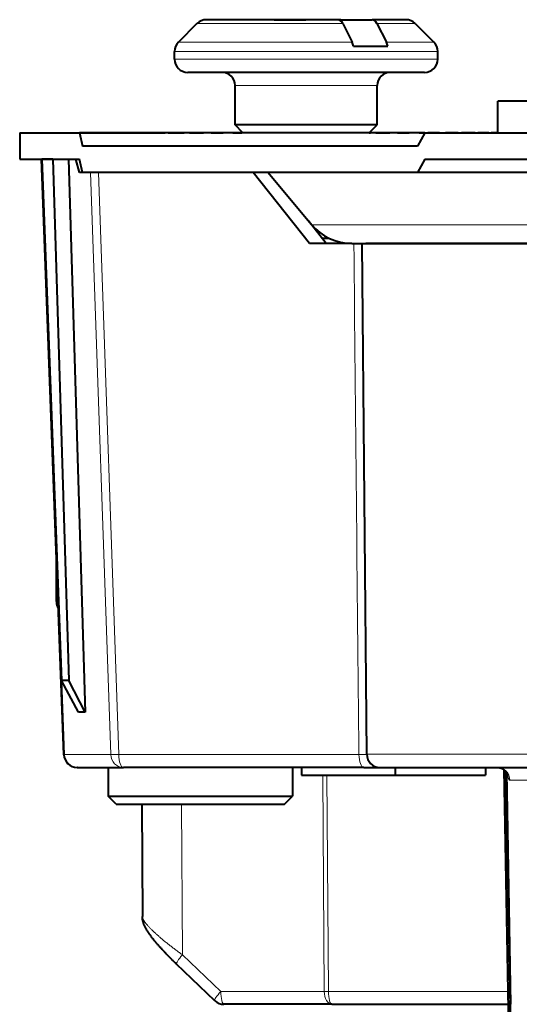
# Model space of a CAD drawing. Extents: x -1000000 to 1000000, y -1000000 to 1000000.
# Drawn here: x 70 to 89, y 475 to 513 of the extents above; entities that cross this region are included whole.
import ezdxf

# ---------------------------------------------------------------- set-up
doc = ezdxf.new("R2010")
doc.units = 0
doc.layers.get('0').update_dxf_attribs({"lineweight": 13})

# ---------------------------------------------------------------- blocks, each defined once
blk = doc.blocks.new('BLOCK1310')
at = {"color": 7, "lineweight": 40}
for p, q in [((-54.002, 60.6), (-54.51, 60.6)), ((-49.508, 60.6), (-54.002, 60.6)), ((-51.927, 60.6), (-50.735, 60.6)), ((-49.922, 60.6), (-50.735, 60.6)), ((-49.401, 60.6), (-49.922, 60.6)), ((-49.42, 60.569), (-49.402, 60.6)), ((-49.402, 60.6), (-48.209, 60.6)), ((-46.925, 60.6), (-48.209, 60.6)), ((-54.864, 60.454), (-55.571, 59.746)), ((-49.328, 60.454), (-48.969, 59.746)), ((-48.029, 60.454), (-47.67, 59.746)), ((-46.571, 60.454), (-45.864, 59.746)), ((-48.918, 59.6), (-47.619, 59.6)), ((-55.718, 59.1), (-55.718, 59.393)), ((-45.718, 59.1), (-45.718, 59.393)), ((-54.615, 58.6), (-55.218, 58.6)), ((-46.218, 58.6), (-54.615, 58.6)), ((-53.418, 56.6), (-53.418, 58.1)), ((-48.018, 56.6), (-48.018, 58.1)), ((-40.301, 57.5), (-43.441, 57.5)), ((-43.441, 56.3), (-43.441, 57.5)), ((-53.056, 56.6), (-53.418, 56.6)), ((-53.118, 56.3), (-53.418, 56.6)), ((-48.018, 56.6), (-53.056, 56.6)), ((-48.318, 56.3), (-48.018, 56.6)), ((-61.6, 56.3), (-61.591, 56.3)), ((-61.6, 56.3), (-61.6, 55.3)), ((-61.591, 56.3), (-59.328, 56.3)), ((-59.482, 56.3), (-59.471, 56.3)), ((-59.471, 56.3), (-59.454, 56.3)), ((-59.454, 56.3), (-59.326, 56.3)), ((-46.214, 56.3), (-59.328, 56.3)), ((-59.328, 56.3), (-59.214, 55.8)), ((-59.326, 56.3), (-59.283, 56.3)), ((-59.283, 56.3), (-59.042, 56.3)), ((-59.042, 56.3), (-58.974, 56.3)), ((-58.974, 56.3), (-58.627, 56.3)), ((-58.627, 56.3), (-58.536, 56.3)), ((-58.536, 56.3), (-58.094, 56.3)), ((-58.094, 56.3), (-57.982, 56.3)), ((-57.982, 56.3), (-57.456, 56.3)), ((-57.46, 56.3), (-57.33, 56.3)), ((-57.33, 56.3), (-56.847, 56.3)), ((-56.847, 56.3), (-56.752, 56.3)), ((-56.742, 56.3), (-56.752, 56.3)), ((-56.742, 56.3), (-56.6, 56.3)), ((-56.6, 56.3), (-56.174, 56.3)), ((-56.174, 56.3), (-56.071, 56.3)), ((-55.964, 56.3), (-56.071, 56.3)), ((-55.964, 56.3), (-55.812, 56.3)), ((-55.812, 56.3), (-55.458, 56.3)), ((-55.458, 56.3), (-55.35, 56.3)), ((-55.148, 56.3), (-55.35, 56.3)), ((-55.148, 56.3), (-54.993, 56.3)), ((-54.993, 56.3), (-54.719, 56.3)), ((-54.719, 56.3), (-54.611, 56.3)), ((-54.32, 56.3), (-54.611, 56.3)), ((-54.32, 56.3), (-54.165, 56.3)), ((-54.165, 56.3), (-53.982, 56.3)), ((-53.982, 56.3), (-53.875, 56.3)), ((-53.505, 56.3), (-53.875, 56.3)), ((-53.505, 56.3), (-53.355, 56.3)), ((-53.355, 56.3), (-53.267, 56.3)), ((-53.267, 56.3), (-53.166, 56.3)), ((-53.118, 56.3), (-53.166, 56.3)), ((-52.796, 56.3), (-53.118, 56.3)), ((-48.318, 56.3), (-52.796, 56.3)), ((-48.318, 56.3), (-48.276, 56.3)), ((-48.074, 56.3), (-48.276, 56.3)), ((-48.074, 56.3), (-47.918, 56.3)), ((-47.918, 56.3), (-47.645, 56.3)), ((-47.645, 56.3), (-47.536, 56.3)), ((-47.246, 56.3), (-47.536, 56.3)), ((-47.246, 56.3), (-47.091, 56.3)), ((-47.091, 56.3), (-46.907, 56.3)), ((-46.907, 56.3), (-46.8, 56.3)), ((-46.43, 56.3), (-46.8, 56.3)), ((-46.214, 56.3), (-46.49, 55.8)), ((-46.43, 56.3), (-46.28, 56.3)), ((-46.28, 56.3), (-46.192, 56.3)), ((-46.214, 56.3), (-37.925, 56.3)), ((-46.192, 56.3), (-46.091, 56.3)), ((-45.653, 56.3), (-46.091, 56.3)), ((-45.653, 56.3), (-45.512, 56.3)), ((-45.512, 56.3), (-45.429, 56.3)), ((-44.936, 56.3), (-45.429, 56.3)), ((-44.936, 56.3), (-44.81, 56.3)), ((-44.302, 56.3), (-44.81, 56.3)), ((-44.302, 56.3), (-44.194, 56.3)), ((-43.771, 56.3), (-44.194, 56.3)), ((-43.771, 56.3), (-43.684, 56.3)), ((-43.441, 56.3), (-43.684, 56.3)), ((-46.49, 55.8), (-59.214, 55.8)), ((-61.6, 55.3), (-61.591, 55.3)), ((-61.591, 55.3), (-59.328, 55.3)), ((-60.767, 55.3), (-60.756, 55.3)), ((-59.917, 32.681), (-60.767, 55.3)), ((-60.339, 55.3), (-60.755, 55.3)), ((-60.755, 55.3), (-60.007, 35.499)), ((-60.339, 55.3), (-59.745, 55.3)), ((-60.339, 55.3), (-59.735, 35.499)), ((-59.745, 55.3), (-59.464, 55.3)), ((-59.745, 55.3), (-59.108, 34.293)), ((-59.464, 55.3), (-59.328, 55.3)), ((-59.324, 54.8), (-59.464, 55.3)), ((-59.214, 54.8), (-59.328, 55.3)), ((-46.214, 55.3), (-46.49, 54.8)), ((-46.214, 55.3), (-37.925, 55.3)), ((-59.214, 54.8), (-59.324, 54.8)), ((-46.49, 54.8), (-59.214, 54.8)), ((-50.585, 52.1), (-52.729, 54.8)), ((-50.511, 52.814), (-52.177, 54.8)), ((-40.19, 54.8), (-46.49, 54.8)), ((-49.952, 52.1), (-50.639, 52.968)), ((-48.98, 52.1), (-50.585, 52.1)), ((-50.111, 52.3), (-49.85, 52.3)), ((-48.978, 52.1), (-40.844, 52.1)), ((-48.585, 52.1), (-48.455, 52.1)), ((-48.416, 32.696), (-48.585, 52.1)), ((-41.899, 52.1), (-48.455, 52.1)), ((-60.204, 38.499), (-60.207, 40.386)), ((-59.735, 35.499), (-60.007, 35.499)), ((-59.371, 34.293), (-60.007, 35.499)), ((-59.108, 34.293), (-59.735, 35.499)), ((-59.403, 32.2), (-59.418, 32.2)), ((-59.403, 32.2), (-57.66, 32.2)), ((-58.239, 32.2), (-58.239, 31.1)), ((-48.532, 32.2), (-57.66, 32.2)), ((-51.239, 32.2), (-51.239, 31.1)), ((-50.9, 32.2), (-50.9, 31.9)), ((-48.532, 32.2), (-47.914, 32.2)), ((-47.916, 32.2), (-47.81, 32.2)), ((-47.81, 32.2), (-42.33, 32.2)), ((-47.33, 32.2), (-47.33, 31.9)), ((-43.899, 32.2), (-43.899, 31.9)), ((-50.9, 31.9), (-47.33, 31.9)), ((-47.33, 31.9), (-43.899, 31.9)), ((-43.204, 32.116), (-43.017, 21.5)), ((-42.94, 23.2), (-43.097, 32.01)), ((-58.239, 31.1), (-51.239, 31.1)), ((-57.939, 30.8), (-58.239, 31.1)), ((-51.539, 30.8), (-51.239, 31.1)), ((-57.939, 30.8), (-51.539, 30.8)), ((-56.966, 30.8), (-56.94, 26.531)), ((-54.183, 23.338), (-55.64, 24.725)), ((-49.738, 23.2), (-53.839, 23.2)), ((-49.738, 23.2), (-43.047, 23.2))]:
    blk.add_line(p, q, dxfattribs=at)
at = {"color": 7, "lineweight": 13}
for p, q in [((-54.309, 60.454), (-54.864, 60.454)), ((-49.328, 60.454), (-54.309, 60.454)), ((-46.571, 60.454), (-48.029, 60.454)), ((-54.921, 59.746), (-55.571, 59.746)), ((-48.969, 59.746), (-54.921, 59.746)), ((-45.864, 59.746), (-47.67, 59.746)), ((-55.048, 59.393), (-55.718, 59.393)), ((-55.048, 59.1), (-55.718, 59.1)), ((-45.718, 59.393), (-55.048, 59.393)), ((-45.718, 59.1), (-55.048, 59.1)), ((-53.056, 58.1), (-53.418, 58.1)), ((-48.018, 58.1), (-53.056, 58.1)), ((-58.91, 54.8), (-58.14, 32.683)), ((-58.609, 54.8), (-57.839, 32.691)), ((-50.51, 52.814), (-39.557, 52.814)), ((-60.204, 38.499), (-60.136, 38.497)), ((-59.897, 32.683), (-60.003, 35.491)), ((-59.897, 32.683), (-59.917, 32.681)), ((-59.897, 32.683), (-58.14, 32.683)), ((-58.14, 32.683), (-57.839, 32.691)), ((-48.711, 32.691), (-57.839, 32.691)), ((-48.416, 32.696), (-48.292, 32.696)), ((-48.292, 32.696), (-41.901, 32.696)), ((-50.028, 23.691), (-50.086, 31.9)), ((-49.871, 23.691), (-49.93, 31.9)), ((-43.141, 32.063), (-42.957, 21.5)), ((-42.939, 23.2), (-43.095, 32.007)), ((-42.979, 31.709), (-36.433, 31.709)), ((-55.45, 30.8), (-55.416, 25.079)), ((-53.959, 23.691), (-55.416, 25.079)), ((-50.028, 23.691), (-53.959, 23.691)), ((-49.871, 23.691), (-43.056, 23.691)), ((-42.939, 23.2), (-42.908, 21.5))]:
    blk.add_line(p, q, dxfattribs=at)
at = {"color": 7, "lineweight": 40}
for centre, radius, start, end in [((-54.51, 60.1), 0.5, 90, 135), ((-46.925, 60.1), 0.5, 45, 90), ((-55.218, 59.393), 0.5, 135, 180), ((-49.552, 59.461), 0.649, 12.3926, 26.1304), ((-48.253, 59.461), 0.649, 12.3926, 26.1304), ((-46.218, 59.393), 0.5, 360, 45), ((-55.218, 59.1), 0.5, 180, 270), ((-46.218, 59.1), 0.5, 270, 0), ((-53.918, 58.1), 0.5, 0, 90), ((-47.518, 58.1), 0.5, 90, 180), ((-48.979, 54.1), 2, 220, 270), ((-59.704, 38.5), 0.5, 180.1014, 212.3777), ((-59.24, 32.987), 1.313, 84.2109, 95.7223), ((-59.418, 32.7), 0.5, 182.1575, 270), ((-47.916, 32.7), 0.5, 180.5, 270), ((-53.839, 23.7), 0.5, 226.3922, 270)]:
    blk.add_arc(centre, radius, start, end, dxfattribs=at)
at = {"color": 7, "lineweight": 13}
for centre, radius, start, end in [((17170.283, 212.404), 17219.932, 180.533386, 180.597967), ((-59.4, 32.697), 0.497, 181.6518, 269.677), ((-48.605, 43.099), 10.408, 269.4165, 271.0426), ((-43.477, 31.702), 0.498, 0.8005, 89.8076)]:
    blk.add_arc(centre, radius, start, end, dxfattribs=at)
at = {"color": 7, "lineweight": 40}
for centre in [(-49.51, 60.096), (-48.211, 60.096)]:
    blk.add_ellipse(centre, major_axis=(-0.002, -0.504), ratio=0.508112, start_param=2.361495, end_param=3.143655, dxfattribs=at)
at = {"color": 7, "lineweight": 13}
for centre, major_axis, ratio, start_param, end_param in [((-57.66, 32.7), (0, -0.5), 0.960833, 4.747296, 6.283185), ((-57.66, 32.7), (0, 0.5), 0.358368, 1.58825, 3.141593), ((-48.532, 32.7), (0, 0.5), 0.358368, 1.58825, 3.141593), ((-55.295, 25.087), (-0.345, -0.362), 0.165776, 4.892857, 6.283185), ((-53.839, 23.7), (-0.345, -0.362), 0.165798, 4.892836, 6.283185), ((-53.839, 23.7), (0, 0.5), 0.241922, 1.58825, 3.141593), ((-49.738, 23.7), (0, -0.5), 0.579921, 4.729845, 6.283186), ((-50.148, 23.683), (-0.5, -0.004), 0.016199, 4.123125, 4.467958), ((-49.738, 23.7), (0, -0.5), 0.266119, 4.729839, 6.283186)]:
    blk.add_ellipse(centre, major_axis=major_axis, ratio=ratio, start_param=start_param, end_param=end_param, dxfattribs=at)
at = {"color": 7, "lineweight": 40}
for points, knots in [([(-43.476, 32.2), (-43.463, 32.2), (-43.439, 32.199), (-43.404, 32.195), (-43.369, 32.188), (-43.324, 32.176), (-43.273, 32.157), (-43.222, 32.128), (-43.182, 32.099), (-43.15, 32.072), (-43.125, 32.046), (-43.101, 32.017), (-43.082, 31.988), (-43.069, 31.964), (-43.063, 31.951), (-43.061, 31.945), (-43.06, 31.942), (-43.059, 31.942)], [0, 0, 0, 0, 0.0363842, 0.0724334, 0.1077634, 0.1429694, 0.2108781, 0.2712467, 0.3178792, 0.3592512, 0.3950244, 0.4263531, 0.4730883, 0.4980761, 0.5085765, 0.5155535, 0.5175846, 0.5175846, 0.5175846, 0.5175846]), ([(-55.64, 24.725), (-55.654, 24.739), (-55.683, 24.766), (-55.725, 24.808), (-55.768, 24.849), (-55.81, 24.89), (-55.851, 24.932), (-55.892, 24.973), (-55.933, 25.014), (-55.973, 25.056), (-56.013, 25.097), (-56.053, 25.138), (-56.091, 25.179), (-56.13, 25.22), (-56.167, 25.26), (-56.204, 25.301), (-56.241, 25.341), (-56.277, 25.382), (-56.312, 25.421), (-56.346, 25.461), (-56.38, 25.5), (-56.413, 25.54), (-56.445, 25.578), (-56.477, 25.617), (-56.507, 25.655), (-56.536, 25.691), (-56.562, 25.725), (-56.587, 25.757), (-56.61, 25.789), (-56.633, 25.821), (-56.656, 25.852), (-56.677, 25.883), (-56.698, 25.914), (-56.721, 25.948), (-56.744, 25.984), (-56.767, 26.021), (-56.788, 26.057), (-56.809, 26.093), (-56.828, 26.13), (-56.846, 26.166), (-56.863, 26.204), (-56.88, 26.242), (-56.895, 26.284), (-56.909, 26.328), (-56.922, 26.375), (-56.932, 26.424), (-56.939, 26.477), (-56.94, 26.513), (-56.94, 26.531)], [0, 0, 0, 0, 0.059515, 0.118853, 0.178007, 0.236936, 0.295607, 0.353989, 0.412048, 0.469754, 0.527084, 0.583997, 0.640462, 0.696449, 0.751928, 0.80687, 0.861247, 0.915033, 0.968226, 1.020775, 1.072653, 1.123837, 1.174305, 1.224037, 1.273014, 1.321223, 1.362014, 1.402226, 1.441857, 1.480908, 1.519387, 1.557304, 1.594674, 1.63152, 1.679843, 1.722096, 1.763821, 1.805136, 1.846187, 1.887183, 1.928338, 1.969942, 2.012331, 2.061106, 2.108793, 2.158777, 2.211475, 2.267094, 2.267094, 2.267094, 2.267094])]:
    blk.add_open_spline(points, degree=3, knots=knots, dxfattribs=at)
at = {"color": 7, "lineweight": 13}
for points, knots in [([(-42.979, 31.709), (-42.999, 31.709), (-43.018, 31.733), (-43.035, 31.777), (-43.054, 31.847), (-43.071, 31.939), (-43.073, 31.952), (-43.075, 31.965), (-43.077, 31.98)], [0, 0, 0, 0, 0, 0, 1.162507, 1.162507, 1.162507, 1.352961, 1.352961, 1.352961, 1.352961, 1.352961, 1.352961]), ([(-55.416, 25.079), (-55.786, 25.344), (-56.14, 25.617), (-56.472, 25.899), (-56.794, 26.218), (-56.918, 26.44), (-56.933, 26.475), (-56.94, 26.505), (-56.94, 26.531)], [0, 0, 0, 0, 0, 0, 3.72014, 3.72014, 3.72014, 4.491189, 4.491189, 4.491189, 4.491189, 4.491189, 4.491189])]:
    blk.add_open_spline(points, degree=5, knots=knots, dxfattribs=at)

msp = doc.modelspace()

# ---------------------------------------------------------------- block references
at = {"lineweight": 0}
msp.add_blockref('BLOCK1310', (131.614691, 451.95095), dxfattribs=at)

doc.saveas('drawing.dxf')
